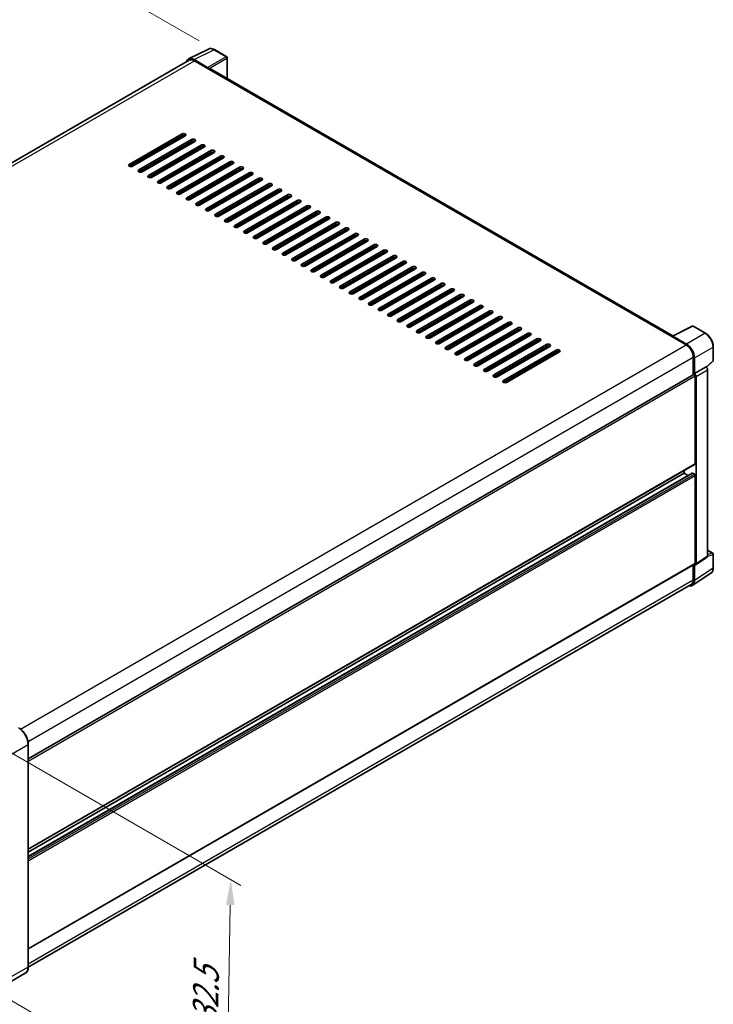
# Model space of a CAD drawing. Units: millimetres. Extents: x 0 to 10040, y 0 to 1405.
# Drawn here: x 511 to 716, y 153 to 444 of the extents above; entities that cross this region are included whole.
import ezdxf

# ---------------------------------------------------------------- set-up
doc = ezdxf.new("R2010")
doc.units = ezdxf.units.MM
doc.header["$LTSCALE"] = 3
doc.layers.get('Defpoints').update_dxf_attribs({"lineweight": 25})
for name, color, linetype, lineweight in [('Dimension (ISO)', 7, 'Continuous', 18), ('Visible (ISO)', 7, 'Continuous', 35), ('Visible Narrow (ISO)', 7, 'Continuous', 25)]:
    doc.layers.add(name, color=color, linetype=linetype, lineweight=lineweight)
doc.styles.add('Note Text (TK)', font='txt')
doc.dimstyles.new('Default - Method 1b (TK)', dxfattribs={"dimscale": 3, "dimtxt": 2.5, "dimasz": 2.5, "dimexe": 1, "dimexo": 1.5, "dimgap": 1, "dimtad": 1, "dimtoh": 1, "dimrnd": 1e-08, "dimdsep": 46, "dimtxsty": 'Note Text (TK)', "dimcen": 0.09, "dimdle": 5, "dimclrd": 100, "dimclre": 100, "dimclrt": 7, "dimadec": 1, "dimazin": 1, "dimtfac": 1, "dimtmove": 0, "dimatfit": 3, "dimfxl": 1, "dimtolj": 1, "dimlwd": -1, "dimlwe": -1, "dimarcsym": 0})

# ---------------------------------------------------------------- blocks, each defined once
blk = doc.blocks.new('*D20')
at = {"layer": 'Defpoints', "color": 0}
for p in [(568.9, 434.87), (316.33, 334.5), (356.64, 311.23)]:
    blk.add_point(p, dxfattribs=at)
at = {"layer": 'Dimension (ISO)', "color": 100}
for p, q in [((564.41, 437.46), (525.4, 459.98)), ((521.92, 454.48), (322.81, 338.28)), ((352.15, 313.82), (313.34, 336.22))]:
    blk.add_line(p, q, dxfattribs=at)
for points in [[(521.29, 455.56), (522.55, 453.4), (528.39, 458.26)], [(322.18, 339.36), (323.44, 337.2), (316.33, 334.5)]]:
    blk.add_solid(points, dxfattribs=at)
at = {"layer": 'Dimension (ISO)', "color": 7, "insert": (412.34, 398.34), "char_height": 7.5, "attachment_point": 4, "rotation": 30.2678, "style": 'Note Text (TK)'}
blk.add_mtext('\\A1;{\\Q-29.732;\\W0.819;\\H0.816x; \\fＭＳ Ｐゴシック|b0|i0;\\H7.5000;450}', dxfattribs=at)
blk = doc.blocks.new('*D22')
at = {"layer": 'Defpoints', "color": 0}
for p in [(503.71, 230.67), (502.38, 158.41), (572.38, 117.99)]:
    blk.add_point(p, dxfattribs=at)
at = {"layer": 'Dimension (ISO)', "color": 100}
for p, q in [((508.17, 228.1), (576.69, 188.54)), ((573.58, 182.75), (572.52, 125.49)), ((506.83, 155.84), (575.35, 116.28))]:
    blk.add_line(p, q, dxfattribs=at)
for points in [[(572.33, 182.77), (574.83, 182.73), (573.72, 190.25)], [(571.27, 125.52), (573.77, 125.47), (572.38, 117.99)]]:
    blk.add_solid(points, dxfattribs=at)
at = {"layer": 'Dimension (ISO)', "color": 7, "insert": (566.07, 141.38), "char_height": 7.5, "attachment_point": 4, "rotation": 88.9428, "style": 'Note Text (TK)'}
blk.add_mtext('\\A1;{\\Q28.943;\\W0.825;\\H0.816x; \\fＭＳ Ｐゴシック|b0|i0;\\H7.5000;132.5}', dxfattribs=at)

msp = doc.modelspace()

# ---------------------------------------------------------------- linework, layer by layer
at = {"layer": 'Visible (ISO)'}
for p, q in [((561.2678, 432.1305), (567.1342, 435.0603)), ((572.5087, 432.7875), (568.8958, 434.8734)), ((572.6753, 426.3409), (572.6753, 432.4988)), ((561.4938, 431.7409), (365.9403, 318.8381)), ((566.883, 429.6191), (562.8745, 431.9334)), ((562.9938, 431.5924), (567.2364, 429.1429)), ((567.1185, 429.2109), (567.1185, 429.2111)), ((704.0299, 350.5033), (567.7364, 429.1924)), ((543.784, 401.0418), (559.3404, 410.0232)), ((559.3404, 409.4789), (543.784, 400.4974)), ((560.2832, 409.4789), (544.7268, 400.4974)), ((546.6125, 399.4088), (562.1688, 408.3902)), ((562.1688, 407.8459), (546.6125, 398.8644)), ((563.1116, 407.8459), (547.5553, 398.8644)), ((549.4409, 397.7758), (564.9972, 406.7572)), ((561.6974, 407.0294), (561.6974, 407.5737)), ((561.8152, 407.0975), (561.8152, 407.6418)), ((564.9972, 406.2129), (549.4409, 397.2315)), ((565.94, 406.2129), (550.3837, 397.2315)), ((552.2693, 396.1428), (567.8257, 405.1243)), ((567.8257, 404.5799), (552.2693, 395.5985)), ((568.7685, 404.5799), (553.2121, 395.5985)), ((555.0977, 394.5098), (570.6541, 403.4913)), ((561.6974, 403.7634), (561.6974, 404.3078)), ((561.8152, 403.8315), (561.8152, 404.3758)), ((570.6541, 402.9469), (555.0977, 393.9655)), ((571.5969, 402.9469), (556.0405, 393.9655)), ((557.9262, 392.8768), (573.4825, 401.8583)), ((573.4825, 401.3139), (557.9262, 392.3325)), ((574.4253, 401.3139), (558.869, 392.3325)), ((561.8152, 400.5655), (561.8152, 401.1098)), ((560.7546, 391.2438), (576.3109, 400.2253)), ((576.3109, 399.6809), (560.7546, 390.6995)), ((577.2537, 399.6809), (561.6974, 390.6995)), ((561.8152, 397.2995), (561.8152, 397.8438)), ((563.583, 389.6108), (579.1394, 398.5923)), ((579.1394, 398.0479), (563.583, 389.0665)), ((580.0822, 398.0479), (564.5258, 389.0665)), ((566.4114, 387.9778), (581.9678, 396.9593)), ((581.9678, 396.415), (566.4114, 387.4335)), ((582.9106, 396.415), (567.3542, 387.4335)), ((569.2399, 386.3448), (584.7962, 395.3263)), ((584.7962, 394.782), (569.2399, 385.8005)), ((585.739, 394.782), (570.1827, 385.8005)), ((561.8152, 394.0335), (561.8152, 394.5778)), ((572.0683, 384.7118), (587.6246, 393.6933)), ((587.6246, 393.149), (572.0683, 384.1675)), ((588.5675, 393.149), (573.0111, 384.1675)), ((574.8967, 383.0788), (590.4531, 392.0603)), ((561.8152, 390.7675), (561.8152, 391.3119)), ((590.4531, 391.516), (574.8967, 382.5345)), ((591.3959, 391.516), (575.8395, 382.5345)), ((577.7251, 381.4459), (593.2815, 390.4273)), ((593.2815, 389.883), (577.7251, 380.9015)), ((594.2243, 389.883), (578.668, 380.9015)), ((580.5536, 379.8129), (596.1099, 388.7943)), ((596.1099, 388.25), (580.5536, 379.2685)), ((597.0527, 388.25), (581.4964, 379.2685)), ((583.382, 378.1799), (598.9384, 387.1613)), ((598.9384, 386.617), (583.382, 377.6355)), ((599.8812, 386.617), (584.3248, 377.6355)), ((586.2104, 376.5469), (601.7668, 385.5283)), ((601.7668, 384.984), (586.2104, 376.0025)), ((602.7096, 384.984), (587.1532, 376.0025)), ((589.0389, 374.9139), (604.5952, 383.8953)), ((604.5952, 383.351), (589.0389, 374.3695)), ((605.538, 383.351), (589.9817, 374.3695)), ((591.8673, 373.2809), (607.4236, 382.2623)), ((607.4236, 381.718), (591.8673, 372.7366)), ((608.3664, 381.718), (592.8101, 372.7366)), ((594.6957, 371.6479), (610.2521, 380.6294)), ((610.2521, 380.085), (594.6957, 371.1036)), ((611.1949, 380.085), (595.6385, 371.1036)), ((597.5241, 370.0149), (613.0805, 378.9964)), ((613.0805, 378.452), (597.5241, 369.4706)), ((614.0233, 378.452), (598.4669, 369.4706)), ((600.3526, 368.3819), (615.9089, 377.3634)), ((615.9089, 376.819), (600.3526, 367.8376)), ((616.8517, 376.819), (601.2954, 367.8376)), ((603.181, 366.7489), (618.7373, 375.7304)), ((618.7373, 375.186), (603.181, 366.2046)), ((619.6802, 375.186), (604.1238, 366.2046)), ((606.0094, 365.1159), (621.5658, 374.0974)), ((621.5658, 373.5531), (606.0094, 364.5716)), ((622.5086, 373.5531), (606.9522, 364.5716)), ((608.8378, 363.4829), (624.3942, 372.4644)), ((624.3942, 371.9201), (608.8378, 362.9386)), ((625.337, 371.9201), (609.7807, 362.9386)), ((611.6663, 361.8499), (627.2226, 370.8314)), ((627.2226, 370.2871), (611.6663, 361.3056)), ((628.1654, 370.2871), (612.6091, 361.3056)), ((614.4947, 360.2169), (630.0511, 369.1984)), ((630.0511, 368.6541), (614.4947, 359.6726)), ((630.9939, 368.6541), (615.4375, 359.6726)), ((617.3231, 358.5839), (632.8795, 367.5654)), ((632.8795, 367.0211), (617.3231, 358.0396)), ((633.8223, 367.0211), (618.2659, 358.0396)), ((620.1516, 356.951), (635.7079, 365.9324)), ((635.7079, 365.3881), (620.1516, 356.4066)), ((636.6507, 365.3881), (621.0944, 356.4066)), ((622.98, 355.318), (638.5363, 364.2994)), ((638.5363, 363.7551), (622.98, 354.7736)), ((639.4791, 363.7551), (623.9228, 354.7736)), ((625.8084, 353.685), (641.3648, 362.6664)), ((641.3648, 362.1221), (625.8084, 353.1406)), ((642.3076, 362.1221), (626.7512, 353.1406)), ((628.6368, 352.052), (644.1932, 361.0334)), ((644.1932, 360.4891), (628.6368, 351.5076)), ((645.136, 360.4891), (629.5796, 351.5076)), ((631.4653, 350.419), (647.0216, 359.4004)), ((647.0216, 358.8561), (631.4653, 349.8747)), ((647.9644, 358.8561), (632.4081, 349.8747)), ((634.2937, 348.786), (649.85, 357.7675)), ((649.85, 357.2231), (634.2937, 348.2417)), ((650.7928, 357.2231), (635.2365, 348.2417)), ((637.1221, 347.153), (652.6785, 356.1345)), ((652.6785, 355.5901), (637.1221, 346.6087)), ((653.6213, 355.5901), (638.0649, 346.6087)), ((639.9505, 345.52), (655.5069, 354.5015)), ((655.5069, 353.9571), (639.9505, 344.9757)), ((656.4497, 353.9571), (640.8934, 344.9757)), ((642.779, 343.887), (658.3353, 352.8685)), ((658.3353, 352.3241), (642.779, 343.3427)), ((659.2781, 352.3241), (643.7218, 343.3427)), ((645.6074, 342.254), (661.1637, 351.2355)), ((703.9007, 350.4388), (709.7672, 353.3686)), ((713.6956, 351.2732), (710.0828, 353.3591)), ((661.1637, 350.6911), (645.6074, 341.7097)), ((662.1066, 350.6911), (646.5502, 341.7097)), ((648.4358, 340.621), (663.9922, 349.6025)), ((663.9922, 349.0582), (648.4358, 340.0767)), ((664.935, 349.0582), (649.3786, 340.0767)), ((703.708, 350.3509), (707.9506, 347.9015)), ((703.8259, 350.2831), (703.8259, 350.2829)), ((708.0699, 348.1047), (704.0614, 350.4191)), ((651.2643, 338.988), (666.8206, 347.9695)), ((666.8206, 347.4252), (651.2643, 338.4437)), ((667.7634, 347.4252), (652.2071, 338.4437)), ((654.0927, 337.355), (669.649, 346.3365)), ((669.649, 345.7922), (654.0927, 336.8107)), ((670.5918, 345.7922), (655.0355, 336.8107)), ((715.9823, 343.2767), (715.9823, 347.3125)), ((710.072, 344.2272), (710.072, 339.0327)), ((710.4255, 339.3963), (710.4255, 344.0248)), ((713.9699, 341.2681), (715.8754, 343.032)), ((710.4255, 339.3963), (713.8376, 341.3662)), ((713.8379, 341.3661), (713.8376, 341.3662)), ((714.309, 285.5849), (714.309, 340.5501)), ((514.0165, 225.84), (710.2589, 339.1406)), ((710.4258, 339.3961), (710.4255, 339.3963)), ((710.6612, 312.8601), (710.6612, 338.7159)), ((710.8969, 283.3298), (710.8969, 338.5801)), ((514.0165, 199.2145), (710.5922, 312.7075)), ((707.3614, 310.0024), (707.3614, 310.8422)), ((514.0165, 197.0543), (709.7598, 310.0667)), ((514.0165, 198.3747), (707.3614, 310.0024)), ((708.5049, 309.3422), (707.3614, 310.0024)), ((710.4255, 309.7302), (709.8598, 310.0568)), ((710.6612, 283.4663), (710.6612, 309.322)), ((714.309, 287.3686), (715.8157, 286.4987)), ((710.7704, 283.0318), (714.1825, 285.2869)), ((715.9823, 282.1742), (715.9823, 286.21)), ((514.0165, 169.8206), (710.5922, 283.3137)), ((710.072, 283.0133), (710.072, 278.6353)), ((710.4255, 278.4295), (710.4255, 283.058)), ((710.4255, 283.058), (710.4258, 283.0578)), ((709.7928, 276.9395), (715.2634, 280.5551)), ((709.4506, 277.262), (514.0151, 164.4272)), ((514.0165, 164.5299), (514.0165, 230.1218)), ((513.1393, 162.6308), (505.7146, 158.3442))]:
    msp.add_line(p, q, dxfattribs=at)
for centre, start, end in [((572.342, 432.4988), 0, 60), ((709.9161, 353.0704), 60, 116.538708), ((715.649, 343.2767), 312.789481, 0), ((715.649, 286.21), 0, 60)]:
    msp.add_arc(centre, 0.3333, start, end, dxfattribs=at)
for centre, major_axis, ratio, start_param, end_param in [((562.8773, 429.2084), (-1.6687, 2.8903), 0.5766475, 5.49839613, 6.80992005), ((562.9938, 429.1429), (-1.5, 2.5981), 0.57735027, 5.49778714, 6.28318531), ((566.8827, 429.3469), (0.1667, -0.2887), 0.5780539, 0.78600715, 2.3555855), ((567.2364, 428.3264), (0.5, 0.866), 0.57735027, 0, 0.78539816), ((559.8118, 409.7511), (0.6667, 0), 0.57735027, 5.49778716, 8.63937978), ((559.8118, 409.2067), (-0.6667, 0), 0.57735027, 3.92699082, 5.49778713), ((562.6402, 408.1181), (0.6667, 0), 0.57735027, 5.49778716, 8.63937978), ((562.6402, 407.5737), (-0.6667, 0), 0.57735027, 3.92699082, 5.49778713), ((565.4686, 406.4851), (0.6667, 0), 0.57735027, 5.49778716, 8.63937978), ((565.4686, 405.9407), (-0.6667, 0), 0.57735027, 3.92699082, 5.49778713), ((568.2971, 404.8521), (0.6667, 0), 0.57735027, 5.49778716, 8.63937978), ((568.2971, 404.3078), (-0.6667, 0), 0.57735027, 3.92699082, 5.49778713), ((571.1255, 403.2191), (0.6667, 0), 0.57735027, 5.49778716, 8.63937978), ((544.2554, 400.7696), (-0.6667, 0), 0.57735027, 5.49778716, 8.63937978), ((571.1255, 402.6748), (-0.6667, 0), 0.57735027, 3.92699082, 5.49778713), ((573.9539, 401.5861), (0.6667, 0), 0.57735027, 5.49778716, 8.63937978), ((573.9539, 401.0418), (-0.6667, 0), 0.57735027, 3.92699082, 5.49778713), ((547.0839, 399.1366), (-0.6667, 0), 0.57735027, 5.49778716, 8.63937978), ((549.9123, 397.5036), (-0.6667, 0), 0.57735027, 5.49778716, 8.63937978), ((576.7823, 399.9531), (0.6667, 0), 0.57735027, 5.49778716, 8.63937978), ((576.7823, 399.4088), (-0.6667, 0), 0.57735027, 3.92699082, 5.49778713), ((579.6108, 398.3201), (0.6667, 0), 0.57735027, 5.49778716, 8.63937978), ((579.6108, 397.7758), (-0.6667, 0), 0.57735027, 3.92699082, 5.49778713), ((552.7407, 395.8706), (-0.6667, 0), 0.57735027, 5.49778716, 8.63937978), ((582.4392, 396.6871), (0.6667, 0), 0.57735027, 5.49778716, 8.63937978), ((582.4392, 396.1428), (-0.6667, 0), 0.57735027, 3.92699082, 5.49778713), ((585.2676, 395.0541), (0.6667, 0), 0.57735027, 5.49778716, 8.63937978), ((585.2676, 394.5098), (-0.6667, 0), 0.57735027, 3.92699082, 5.49778713), ((555.5691, 394.2376), (-0.6667, 0), 0.57735027, 5.49778716, 8.63937978), ((558.3976, 392.6046), (-0.6667, 0), 0.57735027, 5.49778716, 8.63937978), ((588.096, 393.4211), (0.6667, 0), 0.57735027, 5.49778716, 8.63937978), ((588.096, 392.8768), (-0.6667, 0), 0.57735027, 3.92699082, 5.49778713), ((590.9245, 391.7881), (0.6667, 0), 0.57735027, 5.49778716, 8.63937978), ((561.226, 390.9716), (-0.6667, 0), 0.57735027, 5.49778716, 8.63937978), ((564.0544, 389.3387), (-0.6667, 0), 0.57735027, 5.49778716, 8.63937978), ((590.9245, 391.2438), (-0.6667, 0), 0.57735027, 3.92699082, 5.49778713), ((593.7529, 390.1551), (0.6667, 0), 0.57735027, 5.49778716, 8.63937978), ((593.7529, 389.6108), (-0.6667, 0), 0.57735027, 3.92699082, 5.49778713), ((596.5813, 388.5222), (0.6667, 0), 0.57735027, 5.49778716, 8.63937978), ((566.8828, 387.7057), (-0.6667, 0), 0.57735027, 5.49778716, 8.63937978), ((569.7113, 386.0727), (-0.6667, 0), 0.57735027, 5.49778716, 8.63937978), ((596.5813, 387.9778), (-0.6667, 0), 0.57735027, 3.92699082, 5.49778713), ((599.4098, 386.8892), (0.6667, 0), 0.57735027, 5.49778716, 8.63937978), ((599.4098, 386.3448), (-0.6667, 0), 0.57735027, 3.92699082, 5.49778713), ((572.5397, 384.4397), (-0.6667, 0), 0.57735027, 5.49778716, 8.63937978), ((602.2382, 385.2562), (0.6667, 0), 0.57735027, 5.49778716, 8.63937978), ((602.2382, 384.7118), (-0.6667, 0), 0.57735027, 3.92699082, 5.49778713), ((605.0666, 383.6232), (0.6667, 0), 0.57735027, 5.49778716, 8.63937978), ((605.0666, 383.0788), (-0.6667, 0), 0.57735027, 3.92699082, 5.49778713), ((575.3681, 382.8067), (-0.6667, 0), 0.57735027, 5.49778716, 8.63937978), ((578.1966, 381.1737), (-0.6667, 0), 0.57735027, 5.49778716, 8.63937978), ((607.895, 381.9902), (0.6667, 0), 0.57735027, 5.49778716, 8.63937978), ((607.895, 381.4459), (-0.6667, 0), 0.57735027, 3.92699082, 5.49778713), ((610.7235, 380.3572), (0.6667, 0), 0.57735027, 5.49778716, 8.63937978), ((610.7235, 379.8129), (-0.6667, 0), 0.57735027, 3.92699082, 5.49778713), ((581.025, 379.5407), (-0.6667, 0), 0.57735027, 5.49778716, 8.63937978), ((583.8534, 377.9077), (-0.6667, 0), 0.57735027, 5.49778716, 8.63937978), ((613.5519, 378.7242), (0.6667, 0), 0.57735027, 5.49778716, 8.63937978), ((613.5519, 378.1799), (-0.6667, 0), 0.57735027, 3.92699082, 5.49778713), ((616.3803, 377.0912), (0.6667, 0), 0.57735027, 5.49778716, 8.63937978), ((586.6818, 376.2747), (-0.6667, 0), 0.57735027, 5.49778716, 8.63937978), ((589.5103, 374.6417), (-0.6667, 0), 0.57735027, 5.49778716, 8.63937978), ((616.3803, 376.5469), (-0.6667, 0), 0.57735027, 3.92699082, 5.49778713), ((619.2087, 375.4582), (0.6667, 0), 0.57735027, 5.49778715, 8.63937978), ((619.2087, 374.9139), (-0.6667, 0), 0.57735027, 3.92699082, 5.49778713), ((592.3387, 373.0087), (-0.6667, 0), 0.57735027, 5.49778716, 8.63937978), ((595.1671, 371.3757), (-0.6667, 0), 0.57735027, 5.49778716, 8.63937978), ((622.0372, 373.8252), (0.6667, 0), 0.57735027, 5.49778716, 8.63937978), ((622.0372, 373.2809), (-0.6667, 0), 0.57735027, 3.92699082, 5.49778713), ((624.8656, 372.1922), (0.6667, 0), 0.57735027, 5.49778716, 8.63937978), ((624.8656, 371.6479), (-0.6667, 0), 0.57735027, 3.92699082, 5.49778713), ((597.9955, 369.7427), (-0.6667, 0), 0.57735027, 5.49778716, 8.63937978), ((627.694, 370.5592), (0.6667, 0), 0.57735027, 5.49778716, 8.63937978), ((627.694, 370.0149), (-0.6667, 0), 0.57735027, 3.92699082, 5.49778713), ((630.5225, 368.9262), (0.6667, 0), 0.57735027, 5.49778716, 8.63937978), ((630.5225, 368.3819), (-0.6667, 0), 0.57735027, 3.92699082, 5.49778713), ((600.824, 368.1097), (-0.6667, 0), 0.57735027, 5.49778716, 8.63937978), ((603.6524, 366.4767), (-0.6667, 0), 0.57735027, 5.49778716, 8.63937978), ((633.3509, 367.2932), (0.6667, 0), 0.57735027, 5.49778716, 8.63937978), ((633.3509, 366.7489), (-0.6667, 0), 0.57735027, 3.92699082, 5.49778713), ((636.1793, 365.6603), (0.6667, 0), 0.57735027, 5.49778716, 8.63937978), ((606.4808, 364.8438), (-0.6667, 0), 0.57735027, 5.49778716, 8.63937978), ((609.3093, 363.2108), (-0.6667, 0), 0.57735027, 5.49778716, 8.63937978), ((636.1793, 365.1159), (-0.6667, 0), 0.57735027, 3.92699082, 5.49778713), ((639.0077, 364.0273), (0.6667, 0), 0.57735027, 5.49778716, 8.63937978), ((639.0077, 363.4829), (-0.6667, 0), 0.57735027, 3.92699082, 5.49778713), ((641.8362, 362.3943), (0.6667, 0), 0.57735027, 5.49778716, 8.63937978), ((612.1377, 361.5778), (-0.6667, 0), 0.57735027, 5.49778716, 8.63937978), ((614.9661, 359.9448), (-0.6667, 0), 0.57735027, 5.49778716, 8.63937978), ((641.8362, 361.8499), (-0.6667, 0), 0.57735027, 3.92699082, 5.49778713), ((644.6646, 360.7613), (0.6667, 0), 0.57735027, 5.49778716, 8.63937978), ((644.6646, 360.2169), (-0.6667, 0), 0.57735027, 3.92699082, 5.49778713), ((617.7945, 358.3118), (-0.6667, 0), 0.57735027, 5.49778716, 8.63937978), ((647.493, 359.1283), (0.6667, 0), 0.57735027, 5.49778716, 8.63937978), ((647.493, 358.5839), (-0.6667, 0), 0.57735027, 3.92699082, 5.49778713), ((650.3214, 357.4953), (0.6667, 0), 0.57735027, 5.49778716, 8.63937978), ((650.3214, 356.951), (-0.6667, 0), 0.57735027, 3.92699082, 5.49778713), ((620.623, 356.6788), (-0.6667, 0), 0.57735027, 5.49778716, 8.63937978), ((623.4514, 355.0458), (-0.6667, 0), 0.57735027, 5.49778716, 8.63937978), ((653.1499, 355.8623), (0.6667, 0), 0.57735027, 5.49778716, 8.63937978), ((653.1499, 355.318), (-0.6667, 0), 0.57735027, 3.92699082, 5.49778713), ((655.9783, 354.2293), (0.6667, 0), 0.57735027, 5.49778716, 8.63937978), ((655.9783, 353.685), (-0.6667, 0), 0.57735027, 3.92699082, 5.49778713), ((626.2798, 353.4128), (-0.6667, 0), 0.57735027, 5.49778716, 8.63937978), ((629.1082, 351.7798), (-0.6667, 0), 0.57735027, 5.49778716, 8.63937978), ((658.8067, 352.5963), (0.6667, 0), 0.57735027, 5.49778716, 8.63937978), ((658.8067, 352.052), (-0.6667, 0), 0.57735027, 3.92699082, 5.49778713), ((661.6352, 350.9633), (0.6667, 0), 0.57735027, 5.49778716, 8.63937978), ((631.9367, 350.1468), (-0.6667, 0), 0.57735027, 5.49778716, 8.63937978), ((634.7651, 348.5138), (-0.6667, 0), 0.57735027, 5.49778716, 8.63937978), ((661.6352, 350.419), (-0.6667, 0), 0.57735027, 3.92699082, 5.49778713), ((664.4636, 349.3303), (0.6667, 0), 0.57735027, 5.49778716, 8.63937978), ((664.4636, 348.786), (-0.6667, 0), 0.57735027, 3.92699082, 5.49778713), ((703.708, 349.5344), (0.5, 0.866), 0.57735027, 0.53865784, 0.78539816), ((704.0617, 350.1466), (-0.1669, 0.289), 0.5766475, 5.49839613, 7.06797448), ((637.5935, 346.8808), (-0.6667, 0), 0.57735027, 5.49778716, 8.63937978), ((640.4219, 345.2478), (-0.6667, 0), 0.57735027, 5.49778716, 8.63937978), ((667.292, 347.6973), (0.6667, 0), 0.57735027, 5.49778716, 8.63937978), ((667.292, 347.153), (-0.6667, 0), 0.57735027, 3.92699082, 5.49778713), ((670.1204, 346.0643), (0.6667, 0), 0.57735027, 5.49778716, 8.63937978), ((670.1204, 345.52), (-0.6667, 0), 0.57735027, 3.92699082, 5.49778713), ((707.9506, 345.452), (1.5, -2.5981), 0.57735027, 0.78539816, 2.35619449), ((708.0671, 345.3831), (1.6667, -2.8868), 0.5780539, 0.78600715, 2.3555855), ((643.2504, 343.6148), (-0.6667, 0), 0.57735027, 5.49778716, 8.63937978), ((646.0788, 341.9819), (-0.6667, 0), 0.57735027, 5.49778716, 8.63937978), ((648.9072, 340.3489), (-0.6667, 0), 0.57735027, 5.49778716, 8.63937978), ((713.8373, 340.8217), (-0.3333, 0.5774), 0.5780539, 3.9275998, 5.49717816), ((651.7357, 338.7159), (-0.6667, 0), 0.57735027, 5.49778716, 8.63937978), ((654.5641, 337.0829), (-0.6667, 0), 0.57735027, 5.49778716, 8.63937978), ((710.4255, 338.8519), (-0.1667, 0.2887), 0.57735027, 3.92699082, 6.28318531), ((710.4252, 338.8518), (0.3333, -0.5774), 0.5780539, 0.78600715, 2.3555855), ((710.4255, 312.9962), (0.1667, -0.2887), 0.57735027, 0, 0.78539816), ((709.8598, 309.8935), (-0.1, 0.1732), 0.57735027, 5.49778714, 6.28318531), ((710.4255, 309.4581), (-0.1667, 0.2887), 0.57735027, 3.92699082, 5.49778714), ((713.8373, 285.8579), (0.3337, -0.5781), 0.5766475, 0.03486413, 0.78478918), ((710.4252, 283.6028), (0.3337, -0.5781), 0.5766475, 5.49839613, 7.06797448), ((710.4255, 283.6023), (0.1667, -0.2887), 0.57735027, 0, 0.78539816), ((707.9506, 279.8601), (1.5, -2.5981), 0.57735027, 0, 0.78539816), ((708.0671, 279.7945), (1.6687, -2.8903), 0.5766475, 5.75645056, 7.06797448)]:
    msp.add_ellipse(centre, major_axis=major_axis, ratio=ratio, start_param=start_param, end_param=end_param, dxfattribs=at)
for points, knots in [([(568.8958, 434.8734), (568.7772, 434.9419), (568.6572, 435.0009), (568.4159, 435.0981), (568.2947, 435.1362), (568.0527, 435.1895), (567.9319, 435.2046), (567.6934, 435.2092), (567.5757, 435.1987), (567.3477, 435.1501), (567.2375, 435.1119), (567.1342, 435.0603)], [-0.784789176, -0.784789176, -0.784789176, -0.784789176, -0.634804167, -0.634804167, -0.484819157, -0.484819157, -0.334834148, -0.334834148, -0.184849139, -0.184849139, -0.03486413, -0.03486413, -0.03486413, -0.03486413]), ([(715.9823, 347.3125), (715.9823, 347.4559), (715.9726, 347.603), (715.9346, 347.9023), (715.9063, 348.0544), (715.8322, 348.3606), (715.7864, 348.5146), (715.6785, 348.8215), (715.6164, 348.9744), (715.4773, 349.2757), (715.4004, 349.4241), (715.2334, 349.7134), (715.1433, 349.8543), (714.9519, 350.1254), (714.8505, 350.2556), (714.6387, 350.5025), (714.5282, 350.6192), (714.3001, 350.8364), (714.1825, 350.9369), (713.9424, 351.1195), (713.8198, 351.2015), (713.6956, 351.2732)], [-0.78478918, -0.78478918, -0.78478918, -0.78478918, -0.62783134, -0.62783134, -0.47087351, -0.47087351, -0.31391567, -0.31391567, -0.15695784, -0.15695784, 0, 0, 0.15695784, 0.15695784, 0.31391567, 0.31391567, 0.47087351, 0.47087351, 0.62783134, 0.62783134, 0.78478918, 0.78478918, 0.78478918, 0.78478918]), ([(715.2634, 280.5551), (715.3597, 280.6188), (715.4479, 280.6951), (715.6039, 280.8683), (715.6719, 280.965), (715.7872, 281.1738), (715.8345, 281.286), (715.9094, 281.5222), (715.937, 281.6462), (715.9734, 281.9038), (715.9823, 282.0372), (715.9823, 282.1742)], [0.03486413, 0.03486413, 0.03486413, 0.03486413, 0.184849139, 0.184849139, 0.334834148, 0.334834148, 0.484819157, 0.484819157, 0.634804167, 0.634804167, 0.784789176, 0.784789176, 0.784789176, 0.784789176]), ([(514.0165, 230.1218), (514.0165, 230.4647), (513.9696, 230.8311), (513.7887, 231.5785), (513.6546, 231.9595), (513.3124, 232.701), (513.1042, 233.0616), (512.6331, 233.7288), (512.3702, 234.0354), (511.8134, 234.5658), (511.5195, 234.7896), (511.2226, 234.961)], [1.57079633, 1.57079633, 1.57079633, 1.57079633, 1.88495559, 1.88495559, 2.19911486, 2.19911486, 2.51327412, 2.51327412, 2.82743339, 2.82743339, 3.14159265, 3.14159265, 3.14159265, 3.14159265]), ([(513.1393, 162.6308), (513.2527, 162.6963), (513.3572, 162.7773), (513.5443, 162.9666), (513.6269, 163.0749), (513.7687, 163.3144), (513.8279, 163.4456), (513.9224, 163.7269), (513.9578, 163.8771), (514.0048, 164.1929), (514.0165, 164.3585), (514.0165, 164.5299)], [0.785398163, 0.785398163, 0.785398163, 0.785398163, 0.942477796, 0.942477796, 1.099557429, 1.099557429, 1.256637061, 1.256637061, 1.413716694, 1.413716694, 1.570796327, 1.570796327, 1.570796327, 1.570796327])]:
    msp.add_open_spline(points, degree=3, knots=knots, dxfattribs=at)
at = {"layer": 'Visible Narrow (ISO)'}
for p, q in [((562.8745, 431.9334), (568.7374, 434.8615)), ((572.3502, 432.7756), (566.883, 429.6191)), ((568.7374, 434.8615), (572.3502, 432.7756)), ((366.8204, 318.3316), (562.9938, 431.5924)), ((567.1185, 429.2111), (572.5858, 432.3676)), ((572.5858, 432.3676), (572.5858, 426.3926)), ((567.2364, 429.1429), (703.708, 350.3509)), ((559.3404, 410.0232), (559.3404, 409.4789)), ((562.1688, 408.3902), (562.1688, 407.8459)), ((564.9972, 406.7572), (564.9972, 406.2129)), ((567.8257, 405.1243), (567.8257, 404.5799)), ((570.6541, 403.4913), (570.6541, 402.9469)), ((543.784, 401.0418), (543.784, 400.4974)), ((573.4825, 401.8583), (573.4825, 401.3139)), ((546.6125, 399.4088), (546.6125, 398.8644)), ((549.4409, 397.7758), (549.4409, 397.2315)), ((555.2306, 393.9061), (561.8152, 397.7077)), ((576.3109, 400.2253), (576.3109, 399.6809)), ((579.1394, 398.5923), (579.1394, 398.0479)), ((552.2693, 396.1428), (552.2693, 395.5985)), ((581.9678, 396.9593), (581.9678, 396.415)), ((584.7962, 395.3263), (584.7962, 394.782)), ((555.0977, 394.5098), (555.0977, 393.9655)), ((557.9262, 392.8768), (557.9262, 392.3325)), ((587.6246, 393.6933), (587.6246, 393.149)), ((590.4531, 392.0603), (590.4531, 391.516)), ((560.7546, 391.2438), (560.7546, 390.6995)), ((563.583, 389.6108), (563.583, 389.0665)), ((593.2815, 390.4273), (593.2815, 389.883)), ((566.4114, 387.9778), (566.4114, 387.4335)), ((569.2399, 386.3448), (569.2399, 385.8005)), ((596.1099, 388.7943), (596.1099, 388.25)), ((598.9384, 387.1613), (598.9384, 386.617)), ((572.0683, 384.7118), (572.0683, 384.1675)), ((601.7668, 385.5283), (601.7668, 384.984)), ((604.5952, 383.8953), (604.5952, 383.351)), ((574.8967, 383.0788), (574.8967, 382.5345)), ((577.7251, 381.4459), (577.7251, 380.9015)), ((607.4236, 382.2623), (607.4236, 381.718)), ((610.2521, 380.6294), (610.2521, 380.085)), ((580.5536, 379.8129), (580.5536, 379.2685)), ((583.382, 378.1799), (583.382, 377.6355)), ((613.0805, 378.9964), (613.0805, 378.452)), ((615.9089, 377.3634), (615.9089, 376.819)), ((586.2104, 376.5469), (586.2104, 376.0025)), ((589.0389, 374.9139), (589.0389, 374.3695)), ((618.7373, 375.7304), (618.7373, 375.186)), ((591.8673, 373.2809), (591.8673, 372.7366)), ((594.6957, 371.6479), (594.6957, 371.1036)), ((621.5658, 374.0974), (621.5658, 373.5531)), ((624.3942, 372.4644), (624.3942, 371.9201)), ((597.5241, 370.0149), (597.5241, 369.4706)), ((627.2226, 370.8314), (627.2226, 370.2871)), ((630.0511, 369.1984), (630.0511, 368.6541)), ((600.3526, 368.3819), (600.3526, 367.8376)), ((603.181, 366.7489), (603.181, 366.2046)), ((632.8795, 367.5654), (632.8795, 367.0211)), ((635.7079, 365.9324), (635.7079, 365.3881)), ((606.0094, 365.1159), (606.0094, 364.5716)), ((608.8378, 363.4829), (608.8378, 362.9386)), ((638.5363, 364.2994), (638.5363, 363.7551)), ((611.6663, 361.8499), (611.6663, 361.3056)), ((614.4947, 360.2169), (614.4947, 359.6726)), ((641.3648, 362.6664), (641.3648, 362.1221)), ((644.1932, 361.0334), (644.1932, 360.4891)), ((617.3231, 358.5839), (617.3231, 358.0396)), ((647.0216, 359.4004), (647.0216, 358.8561)), ((649.85, 357.7675), (649.85, 357.2231)), ((620.1516, 356.951), (620.1516, 356.4066)), ((622.98, 355.318), (622.98, 354.7736)), ((652.6785, 356.1345), (652.6785, 355.5901)), ((655.5069, 354.5015), (655.5069, 353.9571)), ((625.8084, 353.685), (625.8084, 353.1406)), ((628.6368, 352.052), (628.6368, 351.5076)), ((658.3353, 352.8685), (658.3353, 352.3241)), ((661.1637, 351.2355), (661.1637, 350.6911)), ((704.0614, 350.4191), (709.9243, 353.3472)), ((713.5372, 351.2613), (708.0699, 348.1047)), ((709.9243, 353.3472), (713.5372, 351.2613)), ((631.4653, 350.419), (631.4653, 349.8747)), ((634.2937, 348.786), (634.2937, 348.2417)), ((663.9922, 349.6025), (663.9922, 349.0582)), ((511.7312, 234.6141), (707.9506, 347.9015)), ((637.1221, 347.153), (637.1221, 346.6087)), ((639.9505, 345.52), (639.9505, 344.9757)), ((666.8206, 347.9695), (666.8206, 347.4252)), ((669.649, 346.3365), (669.649, 345.7922)), ((710.4255, 344.0248), (715.8928, 347.1813)), ((715.8928, 347.1813), (715.8928, 343.1454)), ((513.9279, 230.9834), (710.072, 344.2272)), ((642.779, 343.887), (642.779, 343.3427)), ((715.8928, 343.1454), (713.9147, 341.3144)), ((645.6074, 342.254), (645.6074, 341.7097)), ((648.4358, 340.621), (648.4358, 340.0767)), ((713.8379, 341.3661), (710.4258, 339.3961)), ((710.8969, 338.5801), (714.309, 340.5501)), ((514.0165, 225.183), (710.6612, 338.7159)), ((651.2643, 338.988), (651.2643, 338.4437)), ((654.0927, 337.355), (654.0927, 336.8107)), ((514.0165, 199.3273), (710.6612, 312.8601)), ((514.0165, 196.9866), (709.8598, 310.0568)), ((514.0165, 196.3334), (710.4255, 309.7302)), ((514.0165, 195.7891), (710.6612, 309.322)), ((714.309, 285.5849), (710.8969, 283.3298)), ((714.309, 287.3149), (715.7075, 286.5075)), ((715.7075, 286.5075), (714.309, 286.0703)), ((714.309, 285.5837), (715.8928, 286.0788)), ((715.8928, 286.0788), (715.8928, 282.0429)), ((514.0165, 169.9334), (710.6612, 283.4663)), ((715.8928, 282.0429), (710.4255, 278.4295)), ((514.0165, 165.4426), (710.072, 278.6353)), ((506.5431, 225.7672), (513.9677, 230.0538)), ((513.9677, 230.0538), (513.9677, 164.4619)), ((513.9677, 164.4619), (506.5431, 160.1753))]:
    msp.add_line(p, q, dxfattribs=at)
for centre, major_axis, ratio, start_param, end_param in [((568.7317, 432.1322), (-1.6509, 2.8996), 0.57677384, 5.50187364, 6.25179868), ((568.7292, 434.5847), (0.1667, 0.2887), 0.57735027, 0, 0.75049158), ((572.342, 432.4988), (0.1667, 0.2887), 0.57735027, 0, 0.75049158), ((572.342, 432.4988), (0.1667, -0.2887), 0.61692145, 0.78600715, 2.3555855), ((572.342, 432.4988), (0.3333, 0), 0.57735027, 5.53269373, 6.28318531), ((709.9161, 353.0704), (-0.1489, 0.2982), 0.5766475, 5.53326026, 6.28318531), ((709.9161, 353.0704), (0.1667, 0.2887), 0.57735027, 0, 0.75049158), ((713.529, 350.9845), (0.1667, 0.2887), 0.57735027, 0, 0.75049158), ((713.5264, 348.535), (1.6667, -2.8868), 0.58194065, 0.78600715, 2.3555855), ((715.649, 347.3125), (0.3333, 0), 0.57735027, 5.53269373, 6.28318531), ((715.649, 343.2767), (0.2264, -0.2446), 0.43528024, 0, 0.66685618), ((715.649, 343.2767), (0.3333, 0), 0.57735027, 5.53269373, 6.28318531), ((715.649, 286.21), (0.1667, 0.2887), 0.57735027, 0, 0.53459435), ((715.649, 286.21), (0.0995, -0.3182), 0.72169311, 0.93474524, 2.49688001), ((715.649, 286.21), (0.3333, 0), 0.57735027, 5.53269373, 6.28318531), ((713.5264, 283.4027), (1.6857, -2.8795), 0.57677384, 0.03138662, 0.78131167), ((715.649, 282.1742), (0.3333, 0), 0.57735027, 5.53269373, 6.28318531), ((511.1393, 231.6868), (2, -3.4641), 0.57735027, 0.78539816, 2.35619449), ((513.8498, 230.1218), (0.1667, 0), 0.57735027, 5.49778714, 6.28318531), ((511.1393, 166.0949), (2, -3.4641), 0.57735027, 0, 0.78539816), ((513.8498, 164.5299), (0.1667, 0), 0.57735027, 5.49778714, 6.28318531)]:
    msp.add_ellipse(centre, major_axis=major_axis, ratio=ratio, start_param=start_param, end_param=end_param, dxfattribs=at)

# ---------------------------------------------------------------- dimensions: what is measured, and where the dimension line sits
at = {"layer": 'Dimension (ISO)', "color": 100}
for base, p1, p2, angle, text, override, picture, middle in [((316.3313, 334.4973), (568.8958, 434.8734), (356.6364, 311.2271), 30.26777, '{\\Q-29.732;\\W0.819;\\H0.816x; \\fＭＳ Ｐゴシック|b0|i0;\\H7.5000;450}', {"dimgap": 1, "dimtoh": 0, "dimdec": 2, "dimlfac": 1.831328, "dimtol": 0, "dimlim": 0, "dimtp": 0, "dimtm": 0, "dimtdec": 2, "dimtofl": 0, "dimatfit": 1}, '*D20', (422.3628, 396.3771)), ((572.3849, 117.9936), (503.7146, 230.6662), (502.3813, 158.4102), 88.942845, '{\\Q28.943;\\W0.825;\\H0.816x; \\fＭＳ Ｐゴシック|b0|i0;\\H7.5000;132.5}', {"dimgap": 1, "dimtoh": 0, "dimdec": 2, "dimlfac": 1.817657, "dimtol": 0, "dimlim": 0, "dimtp": 0, "dimtm": 0, "dimtdec": 2, "dimtofl": 0, "dimatfit": 1}, '*D22', (573.0515, 154.1216))]:
    dim = msp.add_linear_dim(base=base, p1=p1, p2=p2, angle=angle, text=text, dimstyle='Default - Method 1b (TK)', override=override, dxfattribs=at)
    dim.commit()
    dim.dimension.update_dxf_attribs({"geometry": picture, "text_midpoint": middle, "dimtype": 160})

doc.saveas('drawing.dxf')
